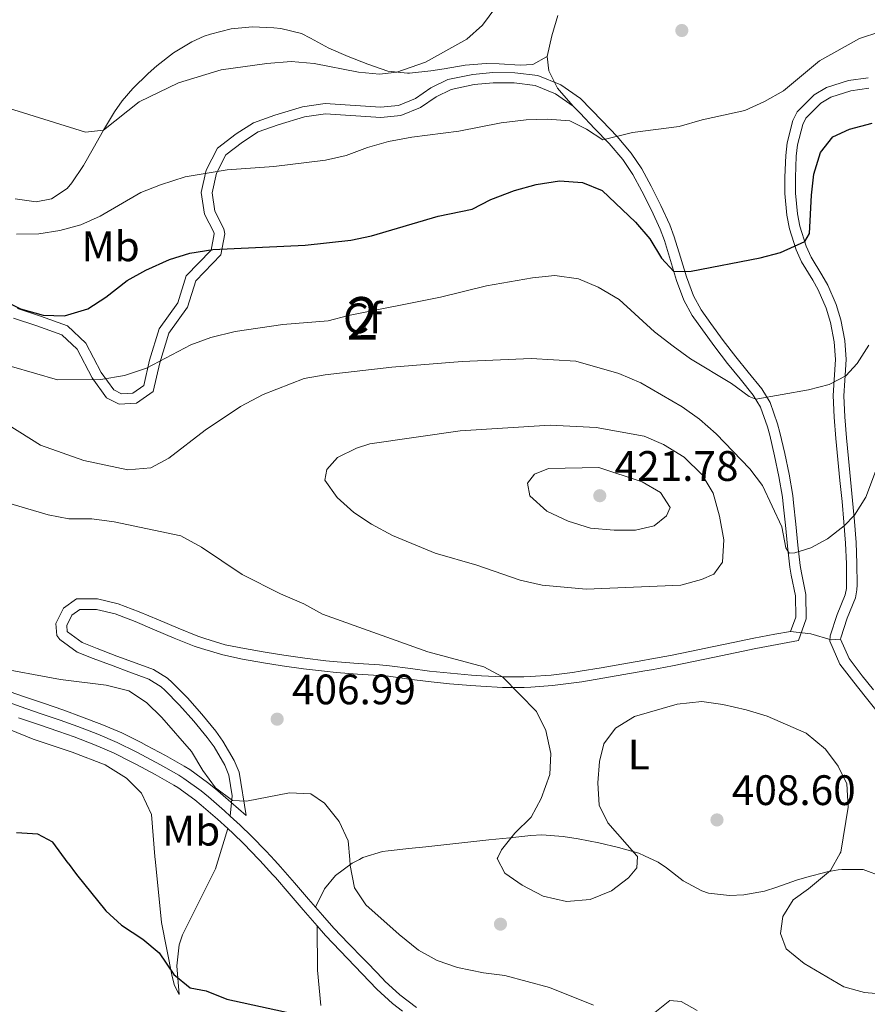
# Model space of a CAD drawing. Units: metres. Extents: x 587359 to 594274, y 4696594 to 4701309.
# Drawn here: x 589596 to 589795, y 4698902 to 4699134 of the extents above; entities that cross this region are included whole.
import ezdxf
from ezdxf.enums import TextEntityAlignment as Align

# ---------------------------------------------------------------- set-up
doc = ezdxf.new("R2010")
doc.units = ezdxf.units.M
doc.header["$MEASUREMENT"] = 0
doc.linetypes.add('DGN Style 3', pattern=[121.2841, 86.6315, -34.6526])
for name, color, linetype, lineweight in [('Nivel 17', 7, 'Continuous', 0), ('Nivel 21', 7, 'Continuous', 0), ('Nivel 35', 7, 'Continuous', 0), ('Nivel 36', 7, 'Continuous', 0), ('Nivel 37', 7, 'Continuous', 0), ('Nivel 4', 7, 'Continuous', 0), ('Nivel 41', 7, 'Continuous', 0), ('Nivel 48', 7, 'Continuous', 0), ('Nivel 5', 7, 'Continuous', 0), ('Nivel 57', 7, 'Continuous', 0), ('Nivel 7', 7, 'Continuous', 0)]:
    doc.layers.add(name, color=color, linetype=linetype, lineweight=lineweight)
doc.styles.add('Style-Arial', font='txt')
doc.styles.add('Style-Arial Narrow', font='txt')

# ---------------------------------------------------------------- blocks, each defined once
blk = doc.blocks.new('5PATER')
at = {"layer": 'Nivel 7', "linetype": 'Continuous', "lineweight": 0}
h = blk.add_hatch(color=51, dxfattribs=at)
edge = h.paths.add_edge_path()
edge.add_ellipse((0.03878036141395569, 0.02972790598869324), major_axis=(-10.95721237942168, -11.10700355961716), ratio=0.9994222409660317, start_angle=0, end_angle=360)
blk = doc.blocks.new('5PERFI')
at = {"layer": 'Nivel 17', "linetype": 'Continuous', "lineweight": 0}
h = blk.add_hatch(color=7, dxfattribs=at)
edge = h.paths.add_edge_path()
edge.add_arc((-0.02180084586143494, 0.05374491214752197), 15.59985471054667, 315.0000000018422, 675.0000000018422)

msp = doc.modelspace()

# ---------------------------------------------------------------- linework, layer by layer
at = {"layer": 'Nivel 21', "color": 7, "linetype": 'Continuous', "lineweight": 0}
for points in [[(589591.2899999991, 4698973.689999999, 404.47), (589596, 4698972.01, 404.37), (589600.7300000004, 4698970.380000001, 404.27), (589605.4499999993, 4698968.76, 404.17), (589609.620000001, 4698967.26, 404.07), (589614.2800000012, 4698965.470000001, 403.95), (589618.8900000006, 4698963.52, 403.82), (589623.370000001, 4698961.300000001, 403.84), (589624.6400000006, 4698960.65, 403.87), (589629.0500000007, 4698958.300000001, 404.05), (589633.3900000006, 4698955.83, 404.29), (589634.5700000003, 4698955.1, 404.36), (589638.620000001, 4698952.189999999, 404.84), (589640.3599999994, 4698950.74, 404.88), (589644.1400000006, 4698947.470000001, 404.56), (589645.4899999984, 4698946.23, 404.44), (589647.8200000003, 4698944.109999999, 404.24), (589650.4899999984, 4698941.52, 404), (589653.9699999988, 4698937.939999999, 403.64), (589655.9499999993, 4698935.779999999, 403.48)], [(589655.9499999993, 4698935.779999999, 403.48), (589657.3399999999, 4698934.26, 403.37), (589660.620000001, 4698930.49, 403.21), (589663.8999999985, 4698926.720000001, 403.06), (589665.5500000007, 4698924.83, 402.98), (589667.1799999997, 4698922.949999999, 402.91), (589669.870000001, 4698919.869999999, 402.78), (589673.3399999999, 4698916.27, 402.62), (589676.8099999987, 4698912.67, 402.45), (589677.9100000001, 4698911.529999999, 402.4), (589681.370000001, 4698907.92, 402.24), (589681.8399999999, 4698907.42, 402.21), (589685.370000001, 4698904.199999999, 402.06), (589689.3500000015, 4698901.17, 401.91)]]:
    msp.add_polyline3d(points, dxfattribs=at)
at = {"layer": 'Nivel 21', "color": 7, "linetype": 'DGN Style 3', "lineweight": 0}
for points in [[(589595.6400000006, 4698969.359999999, 404.38), (589600.370000001, 4698967.75, 404.27), (589605.0899999999, 4698966.130000001, 404.16), (589608.7100000009, 4698964.83, 404.07), (589613.379999999, 4698963.029999999, 403.94), (589617.9800000004, 4698961.08, 403.82), (589622.4600000009, 4698958.85, 403.84), (589623.4299999997, 4698958.35, 403.87), (589627.8399999999, 4698956, 404.05), (589632.1799999997, 4698953.52, 404.3), (589633.129999999, 4698952.939999999, 404.36), (589637.1600000001, 4698950.02, 404.84), (589638.6700000018, 4698948.76, 404.88), (589642.4499999993, 4698945.5, 404.58), (589644.879999999, 4698943.290000001, 404.35), (589646.1400000006, 4698942.140000001, 404.23), (589648.6400000006, 4698939.689999999, 404), (589652.1099999994, 4698936.109999999, 403.65), (589652.4499999993, 4698935.74, 403.62)], [(589686.0199999996, 4698900.35, 401.97), (589683.6799999997, 4698902.17, 402.06), (589680, 4698905.529999999, 402.21), (589676.5399999991, 4698909.140000001, 402.38), (589673.0799999982, 4698912.76, 402.54), (589669.629999999, 4698916.369999999, 402.7), (589667.9100000001, 4698918.16, 402.78), (589665.9400000013, 4698920.439999999, 402.88), (589662.6499999985, 4698924.199999999, 403.03), (589659.370000001, 4698927.98, 403.18), (589656.1000000015, 4698931.75, 403.33), (589655.4899999984, 4698932.43, 403.36), (589652.4499999993, 4698935.74, 403.62)]]:
    msp.add_polyline3d(points, dxfattribs=at)
at = {"layer": 'Nivel 35', "color": 92, "linetype": 'DGN Style 3', "lineweight": 0}
for points in [[(589595.379999999, 4699065.630000001, 400.67), (589600.8399999999, 4699063.85, 401.5), (589607.1600000001, 4699061.51, 401.97), (589611.4499999993, 4699057.5, 402.88), (589615.0799999982, 4699050.58, 404.89), (589618.0500000007, 4699046.52, 405.79), (589619.9100000001, 4699045.57, 405.99), (589622.5799999982, 4699045.710000001, 406.23), (589625.129999999, 4699047.51, 406.04), (589626.4800000004, 4699053.49, 405.66), (589628.7600000016, 4699060.869999999, 404.25), (589633.129999999, 4699066.99, 402.88), (589635.120000001, 4699073.32, 401.63), (589640.9800000004, 4699079.359999999, 399.97), (589641.6700000018, 4699083.199999999, 399.6), (589641.6000000015, 4699083.550000001, 399.61), (589639.4200000018, 4699087.800000001, 398.07), (589638.6700000018, 4699092.869999999, 396.84), (589639.8299999982, 4699098.189999999, 395.27), (589642.4600000009, 4699103.300000001, 393.99), (589646.8599999994, 4699106.68, 393.21), (589650.9200000018, 4699109.310000001, 392.68), (589655.9699999988, 4699111.130000001, 392.33), (589662.4600000009, 4699113.029999999, 392.28), (589667.8399999999, 4699113.84, 392.54), (589680.8599999994, 4699112.960000001, 392.65), (589685.0599999987, 4699113.390000001, 392.64), (589689.120000001, 4699115.040000001, 392.41), (589692.7199999988, 4699117.51, 392.26), (589696.6600000001, 4699119.449999999, 391.89), (589702.5500000007, 4699120.67, 391.76), (589707.3099999987, 4699121.1, 391.81), (589712.4899999984, 4699121.08, 391.86), (589717.9200000018, 4699120.42, 392.14), (589723.2600000016, 4699118.220000001, 392.46), (589727.8999999985, 4699115.02, 393.47), (589733.0399999991, 4699109.75, 394.61), (589736.5300000012, 4699106.109999999, 395.35), (589739.879999999, 4699102.16, 396.03), (589742.3299999982, 4699098.439999999, 396.52), (589744.5399999991, 4699094.390000001, 397.04), (589746.8299999982, 4699089.880000001, 397.64), (589748.9200000018, 4699085.279999999, 398.38), (589749.9800000004, 4699082.5, 398.86), (589751.5, 4699077.720000001, 399.71), (589752.8999999985, 4699073.040000001, 400.54), (589754.5100000016, 4699068.640000001, 401.31), (589756.3399999999, 4699065.32, 401.84), (589758.620000001, 4699062.09, 402.29), (589761.5300000012, 4699058.130000001, 402.79), (589764.4899999984, 4699054.24, 403.42), (589767.3999999985, 4699050.68, 404.17), (589770.629999999, 4699046.720000001, 405.02), (589772.5500000007, 4699043.51, 405.62), (589774.3200000003, 4699038.52, 406.47), (589774.8500000015, 4699036.43, 406.8), (589776.0100000016, 4699031.550000001, 407.52), (589777.0300000012, 4699026.630000001, 408.18), (589777.870000001, 4699021.65, 408.81), (589778.1000000015, 4699019.93, 409.02), (589778.6400000006, 4699014.93, 409.61), (589779.1000000015, 4699009.98, 410.15), (589779.6600000001, 4699005.140000001, 410.63), (589779.9499999993, 4699003.41, 410.78), (589780.9600000009, 4698998.33, 411.21), (589781.0500000007, 4698992.66, 411.63), (589779.2199999988, 4698987.5, 411.49)], [(589798.1000000015, 4698970.470000001, 412.69), (589794.9499999993, 4698974.35, 412.43), (589792.2399999984, 4698977.720000001, 412.33), (589788.9800000004, 4698981.99, 412.23), (589786.620000001, 4698987.380000001, 412.1), (589786.6999999993, 4698988.619999999, 412), (589788.379999999, 4698993.66, 412.04), (589790.2199999988, 4698998.27, 412.1), (589790.5199999996, 4698999.76, 412.03), (589790.5399999991, 4699000.66, 411.95), (589790.5100000016, 4699005.560000001, 411.54), (589790.2899999991, 4699010.460000001, 411.06), (589789.9400000013, 4699015.369999999, 410.47), (589789.5, 4699020.26, 409.77), (589789.0100000016, 4699025.17, 409.03), (589788.5100000016, 4699030.09, 408.26), (589788.0300000012, 4699035.040000001, 407.47), (589787.629999999, 4699040.040000001, 406.66), (589787.4400000013, 4699045.119999999, 405.82), (589787.629999999, 4699048.859999999, 405.28), (589787.9400000013, 4699053.66, 404.61), (589787.6499999985, 4699057.76, 404.05), (589786.7600000016, 4699062.35, 403.42), (589785.7300000004, 4699065.720000001, 402.98), (589783.9100000001, 4699070.02, 402.3), (589782.6000000015, 4699072.290000001, 401.81), (589779.9699999988, 4699076.6, 400.93), (589778.7100000009, 4699079.439999999, 400.41), (589777.120000001, 4699084.390000001, 399.52), (589776.5, 4699087.540000001, 399.02), (589776.0100000016, 4699092.689999999, 398.31), (589776.0100000016, 4699096.529999999, 397.82), (589776.2399999984, 4699101.619999999, 397.23), (589776.5500000007, 4699104.560000001, 396.94), (589777.8900000006, 4699109.810000001, 396.47), (589778.8999999985, 4699111.869999999, 396.25), (589782.9600000009, 4699115.92, 395.83), (589785.8500000015, 4699117.6, 395.79), (589791.0199999996, 4699119.290000001, 395.97), (589795.620000001, 4699119.91, 395.98)], [(589779.2199999988, 4698987.5, 411.49), (589769.2300000004, 4698985.630000001, 410.76), (589764.3500000015, 4698984.640000001, 410.79), (589759.4600000009, 4698983.609999999, 410.85), (589754.5500000007, 4698982.58, 410.89), (589749.6099999994, 4698981.58, 410.9), (589744.6700000018, 4698980.65, 410.86), (589743.0500000007, 4698980.369999999, 410.82), (589738.129999999, 4698979.5, 410.7), (589733.1900000013, 4698978.640000001, 410.54), (589728.2399999984, 4698977.82, 410.32), (589726.370000001, 4698977.529999999, 410.22), (589721.3200000003, 4698976.91, 409.87), (589716.2399999984, 4698976.540000001, 409.55), (589714.6499999985, 4698976.48, 409.49), (589709.5300000012, 4698976.49, 409.36), (589704.4499999993, 4698976.75, 409.18), (589702.1000000015, 4698976.93, 409.04), (589697.0899999999, 4698977.359999999, 408.74), (589692.0700000003, 4698977.869999999, 408.41), (589687.620000001, 4698978.460000001, 408.1), (589682.7300000004, 4698979.1, 407.77), (589680.4200000018, 4698979.310000001, 407.64), (589675.4400000013, 4698979.619999999, 407.48), (589670.3999999985, 4698980, 407.37), (589667.6999999993, 4698980.290000001, 407.31), (589662.6999999993, 4698980.890000001, 407.24), (589657.6900000013, 4698981.59, 407.24), (589653.3099999987, 4698982.300000001, 407.35), (589648.3399999999, 4698983.17, 407.48), (589643.6999999993, 4698984.119999999, 407.54), (589638.75, 4698985.609999999, 407.52), (589636.9800000004, 4698986.23, 407.5), (589632.2600000016, 4698988.08, 407.44), (589627.6400000006, 4698990.050000001, 407.35), (589623.0799999982, 4698991.98, 407.24), (589618.3999999985, 4698993.77, 407.08), (589613.9699999988, 4698994.810000001, 406.92), (589610.0599999987, 4698994.810000001, 406.79), (589608.1799999997, 4698993.449999999, 406.89), (589606.9800000004, 4698991.029999999, 406.64), (589607.0799999982, 4698989.630000001, 406.6), (589607.1600000001, 4698989.529999999, 406.58), (589610.629999999, 4698987.02, 406.27), (589614.129999999, 4698985.630000001, 406.16), (589618.7600000016, 4698983.869999999, 406.27), (589622.4800000004, 4698982.52, 406.43), (589627.4200000018, 4698980.699999999, 406.63), (589630.6999999993, 4698978.66, 406.71), (589631.8000000007, 4698977.67, 406.73), (589635.3900000006, 4698974.01, 406.77), (589638.7899999991, 4698970.199999999, 406.69), (589642.0599999987, 4698966.23, 406.43), (589643.7600000016, 4698963.82, 406.22), (589646.4299999997, 4698959.300000001, 405.8), (589647.6000000015, 4698956.57, 405.56), (589649.2399999984, 4698946.359999999, 404.17), (589641.9699999988, 4698952.640000001, 404.76), (589640.1499999985, 4698954.16, 404.73), (589635.9600000009, 4698957.18, 404.24), (589634.6600000001, 4698957.98, 404.18), (589630.2600000016, 4698960.49, 403.94), (589625.8000000007, 4698962.859999999, 403.76), (589624.5, 4698963.529999999, 403.73), (589619.9299999997, 4698965.790000001, 403.71), (589615.2199999988, 4698967.790000001, 403.84), (589610.4899999984, 4698969.6, 403.97), (589606.2800000012, 4698971.109999999, 404.06), (589601.5399999991, 4698972.75, 404.17), (589596.8200000003, 4698974.369999999, 404.27), (589592.1400000006, 4698976.040000001, 404.37)]]:
    msp.add_polyline3d(points, dxfattribs=at)
at = {"layer": 'Nivel 36', "color": 92, "linetype": 'Continuous', "lineweight": 0, "extrusion": (-0.04132631670367461, -0.1356350907197526, 0.9898965894037377), "elevation": -661309.1857937773, "flags": 128}
msp.add_lwpolyline([(-805504.7688358948, 4619686.848980282), (-805504.7688358948, 4619694.959498145)], dxfattribs=at)
at = {"layer": 'Nivel 36', "color": 92, "linetype": 'Continuous', "lineweight": 0}
for points in [[(589777.370000001, 4698989.619999999, 411.04), (589778.5799999982, 4698993.050000001, 411.16), (589778.5, 4698998.040000001, 410.81), (589777.5199999996, 4699002.93, 410.4), (589777.2199999988, 4699004.75, 410.24), (589776.6499999985, 4699009.689999999, 409.75), (589776.1900000013, 4699014.640000001, 409.21), (589775.6600000001, 4699019.58, 408.63), (589775.4400000013, 4699021.23, 408.43), (589774.6099999994, 4699026.119999999, 407.81), (589773.6000000015, 4699030.970000001, 407.16), (589772.4600000009, 4699035.790000001, 406.45), (589771.9600000009, 4699037.75, 406.13), (589770.3099999987, 4699042.4, 405.34), (589768.6000000015, 4699045.26, 404.8), (589765.4800000004, 4699049.08, 403.99), (589762.5500000007, 4699052.68, 403.24), (589759.5500000007, 4699056.619999999, 402.59), (589756.6099999994, 4699060.619999999, 402.08), (589754.2399999984, 4699063.98, 401.61), (589752.2600000016, 4699067.57, 401.02), (589750.5599999987, 4699072.210000001, 400.22), (589749.1400000006, 4699076.93, 399.38), (589747.6600000001, 4699081.630000001, 398.54), (589746.6400000006, 4699084.27, 398.08), (589744.6000000015, 4699088.779999999, 397.36), (589742.3599999994, 4699093.199999999, 396.77), (589740.2100000009, 4699097.140000001, 396.28), (589737.8999999985, 4699100.640000001, 395.83), (589734.6900000013, 4699104.42, 395.19), (589731.2600000016, 4699108, 394.46), (589727.8099999987, 4699111.540000001, 393.7), (589726.2199999988, 4699113.210000001, 393.34), (589722.9800000004, 4699116.91, 392.41), (589722.5199999996, 4699117.48, 392.29), (589720.4499999993, 4699121.529999999, 391.93), (589720.0599999987, 4699124.9, 391.4), (589721.2100000009, 4699129.73, 390.85), (589722.620000001, 4699134.529999999, 390.7)], [(589720.0599999987, 4699124.9, 391.4), (589716.6799999997, 4699123.02, 391.36), (589713.7399999984, 4699122.85, 391.28), (589708.7600000016, 4699123.199999999, 390.94), (589705.7100000009, 4699123.290000001, 390.72), (589700.7399999984, 4699122.85, 390.52), (589695.8099999987, 4699122.02, 390.52), (589692.6600000001, 4699121.5, 390.52), (589687.6799999997, 4699120.970000001, 390.49), (589687.1999999993, 4699120.939999999, 390.48), (589682.5899999999, 4699121.42, 390.28), (589677.879999999, 4699123.07, 390.03), (589673.2199999988, 4699124.93, 389.76), (589668.6900000013, 4699126.84, 389.43), (589664.3399999999, 4699129.25, 389.05), (589662.2199999988, 4699130.300000001, 388.87), (589657.3599999994, 4699131.470000001, 388.49), (589655.7100000009, 4699131.66, 388.39), (589650.7100000009, 4699131.880000001, 388.3), (589645.6600000001, 4699131.390000001, 388.31), (589640.8000000007, 4699130.189999999, 388.31), (589639.3399999999, 4699129.68, 388.31), (589636.3999999985, 4699128.34, 388.31), (589632.129999999, 4699125.74, 388.37), (589628.1799999997, 4699122.67, 388.49), (589626.129999999, 4699120.869999999, 388.58), (589622.5500000007, 4699117.380000001, 388.86), (589620.0500000007, 4699114.5, 389.21), (589618.1999999993, 4699111.859999999, 389.59), (589615.6799999997, 4699107.59, 390.24), (589613.2399999984, 4699103.279999999, 390.91), (589610.9100000001, 4699099.290000001, 391.52), (589608.1600000001, 4699095.16, 392), (589607.120000001, 4699093.84, 392.17), (589603.370000001, 4699091.380000001, 393.05), (589599.7699999996, 4699090.74, 393.1), (589594.8500000015, 4699091.41, 393.07)], [(589594.4600000009, 4699063.380000001, 401.27), (589599.9800000004, 4699061.58, 402.11), (589605.8000000007, 4699059.42, 402.51), (589609.4100000001, 4699056.029999999, 403.21), (589612.9400000013, 4699049.310000001, 405.16), (589616.370000001, 4699044.630000001, 406.25), (589619.3299999982, 4699043.15, 406.65), (589623.3900000006, 4699043.33, 406.94), (589627.3399999999, 4699046.08, 406.53), (589628.8900000006, 4699052.880000001, 405.93), (589631.0399999991, 4699059.82, 404.64), (589635.3999999985, 4699065.939999999, 403.27), (589637.3399999999, 4699072.109999999, 402.07), (589643.3000000007, 4699078.25, 400.38), (589644.2100000009, 4699083.220000001, 399.7), (589644, 4699084.33, 399.49), (589641.8399999999, 4699088.540000001, 397.96), (589641.1999999993, 4699092.82, 396.96), (589642.2100000009, 4699097.42, 395.59), (589644.4400000013, 4699101.76, 394.51), (589648.3299999982, 4699104.74, 393.82), (589652.0500000007, 4699107.16, 393.33), (589656.7399999984, 4699108.84, 393.01), (589662.9699999988, 4699110.67, 392.97), (589667.9200000018, 4699111.42, 393.23), (589680.8999999985, 4699110.540000001, 393.33), (589685.6700000018, 4699111.040000001, 393.33), (589690.3000000007, 4699112.91, 393.06), (589693.9699999988, 4699115.439999999, 392.89), (589697.4800000004, 4699117.16, 392.57), (589702.9100000001, 4699118.290000001, 392.45), (589707.3999999985, 4699118.689999999, 392.49), (589712.3200000003, 4699118.67, 392.53), (589717.2699999996, 4699118.07, 392.78), (589722.0599999987, 4699116.08, 393.01), (589726.2199999988, 4699113.210000001, 393.34)], [(589795.7800000012, 4699117.42, 396.22), (589791.5700000003, 4699116.85, 396.18), (589786.870000001, 4699115.310000001, 395.97), (589784.5, 4699113.92, 395.94), (589780.9600000009, 4699110.4, 396.28), (589780.25, 4699108.939999999, 396.43), (589779.0100000016, 4699104.109999999, 396.85), (589778.7300000004, 4699101.42, 397.11), (589778.5, 4699096.460000001, 397.68), (589778.5100000016, 4699092.790000001, 398.16), (589778.9800000004, 4699087.869999999, 398.85), (589779.5399999991, 4699084.98, 399.32), (589781.0500000007, 4699080.290000001, 400.19), (589782.1999999993, 4699077.73, 400.69), (589784.7600000016, 4699073.52, 401.56), (589786.1600000001, 4699071.1, 402.06), (589788.0799999982, 4699066.540000001, 402.76), (589789.1799999997, 4699062.93, 403.23), (589790.129999999, 4699058.07, 403.88), (589790.4400000013, 4699053.640000001, 404.48), (589790.120000001, 4699048.699999999, 405.16), (589789.9400000013, 4699045.08, 405.68), (589790.120000001, 4699040.16, 406.51), (589790.5199999996, 4699035.23, 407.31), (589790.9899999984, 4699030.310000001, 408.1), (589791.4899999984, 4699025.4, 408.87), (589791.9800000004, 4699020.48, 409.6), (589792.4200000018, 4699015.550000001, 410.31), (589792.7800000012, 4699010.59, 410.91), (589793.0100000016, 4699005.609999999, 411.39), (589793.0300000012, 4699000.630000001, 411.82), (589793.0100000016, 4698999.470000001, 411.92), (589792.620000001, 4698997.550000001, 412.04), (589790.7199999988, 4698992.800000001, 411.99), (589789.1700000018, 4698988.130000001, 411.92), (589789.1499999985, 4698987.810000001, 411.92), (589791.1400000006, 4698983.26, 411.98), (589794.1999999993, 4698979.25, 412.06), (589796.8900000006, 4698975.91, 412.16)], [(589645.4899999984, 4698946.23, 404.44), (589645.9600000009, 4698951.01, 404.97), (589645.1799999997, 4698955.880000001, 405.44), (589644.1900000013, 4698958.18, 405.65), (589641.6600000001, 4698962.48, 406.05), (589640.0700000003, 4698964.720000001, 406.25), (589636.8999999985, 4698968.58, 406.51), (589633.5700000003, 4698972.300000001, 406.58), (589630.0799999982, 4698975.869999999, 406.53), (589629.1999999993, 4698976.66, 406.51), (589626.3299999982, 4698978.449999999, 406.42), (589621.6400000006, 4698980.17, 406.21), (589617.8900000006, 4698981.540000001, 406.05), (589613.2199999988, 4698983.310000001, 405.95), (589609.4100000001, 4698984.82, 406.05), (589605.3900000006, 4698987.73, 406.38), (589604.6400000006, 4698988.720000001, 406.46), (589604.4400000013, 4698991.529999999, 406.62), (589606.2100000009, 4698995.119999999, 406.98), (589609.2600000016, 4698997.300000001, 406.98), (589614.25, 4698997.300000001, 407.13), (589619.120000001, 4698996.16, 407.3), (589624.0100000016, 4698994.300000001, 407.45), (589628.620000001, 4698992.35, 407.57), (589633.1999999993, 4698990.390000001, 407.65), (589637.8500000015, 4698988.57, 407.72), (589639.5199999996, 4698987.98, 407.74), (589644.3099999987, 4698986.540000001, 407.76), (589648.8099999987, 4698985.619999999, 407.7), (589653.7300000004, 4698984.75, 407.57), (589658.0599999987, 4698984.050000001, 407.46), (589663.0199999996, 4698983.359999999, 407.46), (589667.9800000004, 4698982.76, 407.53), (589670.620000001, 4698982.48, 407.58), (589675.6000000015, 4698982.1, 407.69), (589680.5899999999, 4698981.790000001, 407.86), (589682.9899999984, 4698981.58, 407.98), (589687.9299999997, 4698980.93, 408.32), (589692.3500000015, 4698980.35, 408.63), (589697.3099999987, 4698979.84, 408.95), (589702.2800000012, 4698979.41, 409.26), (589704.6000000015, 4698979.24, 409.39), (589709.6000000015, 4698978.98, 409.57), (589714.6000000015, 4698978.970000001, 409.69), (589716.0899999999, 4698979.029999999, 409.76), (589721.0599999987, 4698979.390000001, 410.07), (589726.0199999996, 4698980, 410.42), (589727.8399999999, 4698980.279999999, 410.52), (589732.7699999996, 4698981.1, 410.73), (589737.6900000013, 4698981.949999999, 410.9), (589742.6099999994, 4698982.82, 411.02), (589744.2199999988, 4698983.1, 411.05), (589749.1400000006, 4698984.02, 411.1), (589754.0399999991, 4698985.02, 411.09), (589758.9499999993, 4698986.050000001, 411.04), (589763.8500000015, 4698987.08, 410.99), (589768.75, 4698988.08, 410.96), (589773.6600000001, 4698989, 410.98), (589777.370000001, 4698989.619999999, 411.04), (589782.1499999985, 4698989.060000001, 411.24), (589786.9200000018, 4698987.710000001, 411.57), (589789.1499999985, 4698987.810000001, 411.92)], [(589553.8500000015, 4698982.859999999, 404.64), (589555.6799999997, 4698983.35, 404.85), (589558.8099999987, 4698982.84, 404.8), (589564.6000000015, 4698980.32, 404.7), (589586.1700000018, 4698969.59, 403.88), (589599.0599999987, 4698964.33, 403.5), (589608.3000000007, 4698961.279999999, 403.24), (589616.0500000007, 4698958.25, 402.78), (589621.0300000012, 4698955.119999999, 402.63), (589624.6099999994, 4698951.65, 402.54), (589626.9200000018, 4698946.619999999, 402.49), (589627.7300000004, 4698936.73, 402.13), (589627.8599999994, 4698935.42, 402.02)], [(589742.9800000004, 4698936.890000001, 409.64), (589741.6900000013, 4698937.49, 409.84), (589736.8900000006, 4698938.82, 410.42), (589732.25, 4698939.9, 410.83), (589727.3500000015, 4698940.890000001, 411.04), (589723.8399999999, 4698941.460000001, 411.07), (589718.8500000015, 4698941.779999999, 410.99), (589716.2600000016, 4698941.65, 410.83), (589711.2800000012, 4698941.130000001, 410.51), (589706.3200000003, 4698940.609999999, 410.19), (589701.370000001, 4698940.09, 409.84), (589696.4299999997, 4698939.560000001, 409.39), (589691.4899999984, 4698939.02, 408.81), (589687.5500000007, 4698938.6, 408.22), (589682.6799999997, 4698938.040000001, 407.2), (589681.3399999999, 4698937.880000001, 406.89), (589676.7100000009, 4698936.460000001, 405.78), (589675.8999999985, 4698936.040000001, 405.58)], [(589742.9800000004, 4698936.890000001, 409.64), (589746.1799999997, 4698935.41, 409.14), (589748.1499999985, 4698934.02, 408.76), (589752.0700000003, 4698931.01, 407.96), (589756.4699999988, 4698928.66, 407.65), (589758.0799999982, 4698928.109999999, 407.68), (589763.0100000016, 4698927.540000001, 407.94), (589766.3500000015, 4698927.699999999, 408.16), (589771.2600000016, 4698928.59, 408.54), (589774.1099999994, 4698929.540000001, 408.8), (589778.8000000007, 4698931.18, 409.3), (589781.1999999993, 4698931.880000001, 409.65), (589786, 4698933.119999999, 410.35), (589788.5799999982, 4698933.57, 410.52), (589789.4299999997, 4698933.67, 410.56), (589794.4499999993, 4698933.630000001, 410.8), (589799.1099999994, 4698931.93, 411.48)], [(589627.8599999994, 4698935.42, 402.02), (589629.2699999996, 4698921.210000001, 400.82), (589631.7899999991, 4698908.48, 399.91), (589632.3399999999, 4698906.369999999, 399.82), (589633.4899999984, 4698904.279999999, 399.66), (589632.8999999985, 4698911.02, 400.47), (589633.4499999993, 4698915.949999999, 401.23), (589634.2300000004, 4698918.290000001, 401.58), (589642, 4698933.82, 402.93), (589642.5399999991, 4698935.609999999, 403.2)], [(589675.8999999985, 4698936.040000001, 405.58), (589674.1700000018, 4698935.140000001, 405.16), (589670.2300000004, 4698932.210000001, 404.27), (589667.6799999997, 4698929.09, 403.71), (589665.5500000007, 4698924.83, 402.98)], [(589665.9400000013, 4698920.439999999, 402.88), (589665.9800000004, 4698909.960000001, 401.38), (589666.8399999999, 4698901.67, 400.28)]]:
    msp.add_polyline3d(points, dxfattribs=at)
at = {"layer": 'Nivel 4', "color": 30, "linetype": 'Continuous', "lineweight": 30, "elevation": 400, "flags": 128}
for points in [[(589591.0599999987, 4699068.01), (589596.129999999, 4699065.560000001), (589601.4800000004, 4699064.029999999), (589606.4800000004, 4699063.869999999), (589611.9600000009, 4699065.58), (589616.1600000001, 4699068.300000001), (589621.25, 4699072.24), (589625.629999999, 4699074.66), (589631.1799999997, 4699077.16), (589635.9600000009, 4699078.609999999), (589641.3599999994, 4699079.529999999), (589663.1400000006, 4699080.51), (589673.8399999999, 4699081.720000001), (589678.7300000004, 4699082.75), (589694.4600000009, 4699087.310000001), (589702.3999999985, 4699088.949999999), (589706.8299999982, 4699091.26), (589712.3900000006, 4699093.34), (589717.5199999996, 4699094.82), (589722.9600000009, 4699095.67), (589728.4200000018, 4699095.27), (589733.0500000007, 4699093.369999999), (589740.879999999, 4699085.91), (589744.2399999984, 4699082), (589746.9800000004, 4699077.48), (589749.9299999997, 4699074.300000001), (589753.9600000009, 4699074.439999999), (589770.2199999988, 4699077.57), (589775.0100000016, 4699078.77), (589780.7100000009, 4699081.35), (589781.8000000007, 4699083.25), (589782.2800000012, 4699092.25), (589782.879999999, 4699097.210000001), (589784.4100000001, 4699102.34), (589787.3500000015, 4699106.01), (589791.2100000009, 4699107.84), (589796.5500000007, 4699109.24)], [(589607.3200000003, 4698935.16), (589603.7199999988, 4698940.060000001), (589600.2100000009, 4698941.960000001), (589595.1999999993, 4698942.26)], [(589607.3200000003, 4698935.16), (589609.3000000007, 4698932.470000001), (589616.1600000001, 4698923.939999999), (589619.870000001, 4698920.59), (589624.9200000018, 4698917.279999999), (589628.7199999988, 4698914.02), (589632.1799999997, 4698908.98), (589636.0799999982, 4698905.859999999), (589639.8399999999, 4698905.130000001), (589644.6400000006, 4698903.17), (589662.3299999982, 4698899.33), (589666.3000000007, 4698897.189999999), (589672.8000000007, 4698892.18), (589676.9400000013, 4698889.359999999), (589680.7300000004, 4698887.310000001), (589695.2300000004, 4698880.859999999), (589700.6700000018, 4698879.290000001), (589705.3299999982, 4698877.48), (589710.1000000015, 4698874.99), (589714.8000000007, 4698871.880000001), (589719.3399999999, 4698869.65), (589723.7199999988, 4698866.84), (589727.1000000015, 4698864.09)]]:
    msp.add_lwpolyline(points, dxfattribs=at)
at = {"layer": 'Nivel 5', "color": 30, "linetype": 'Continuous', "lineweight": 0, "flags": 128}
for points, elevation in [([(589708.0100000016, 4699136.49), (589704.8900000006, 4699132.279999999), (589701.1799999997, 4699128.939999999), (589691.4200000018, 4699123.59), (589684.6799999997, 4699121.199999999), (589680.6499999985, 4699120.76), (589675.6499999985, 4699121.220000001), (589665.2100000009, 4699123.220000001), (589659.8299999982, 4699123.699999999), (589654.129999999, 4699123.279999999), (589643.379999999, 4699121.74), (589633.3000000007, 4699118.699999999), (589624, 4699114.210000001), (589615.6799999997, 4699107.59), (589611.4299999997, 4699107.09), (589592, 4699113.15)], 390), ([(589798.370000001, 4699130.689999999), (589793.620000001, 4699129.15), (589784.1799999997, 4699123.859999999), (589775.7199999988, 4699116.82), (589771.2300000004, 4699114.32), (589766.6099999994, 4699112.18), (589756.5599999987, 4699110.02), (589751.1600000001, 4699108.41), (589740.1999999993, 4699107.060000001), (589733.2100000009, 4699105.27), (589729.3099999987, 4699107.84), (589725.3999999985, 4699109.800000001), (589720.1400000006, 4699110.17), (589715.1099999994, 4699110.02), (589709.2300000004, 4699109.33), (589699.2800000012, 4699107.300000001), (589688.2600000016, 4699105.960000001), (589682.7600000016, 4699104.890000001), (589677.8200000003, 4699103.5), (589672.8000000007, 4699101.6), (589667.9299999997, 4699100.51), (589655.7100000009, 4699098.99), (589644.7399999984, 4699098.26), (589634.870000001, 4699096.58), (589629.0399999991, 4699094.75), (589624.3999999985, 4699092.890000001), (589614.8399999999, 4699087.380000001), (589610.2800000012, 4699085.33), (589605.3999999985, 4699083.939999999), (589600.4600000009, 4699083.16), (589595.1900000013, 4699083.130000001)], 395), ([(589795.7600000016, 4699057.01), (589793.0500000007, 4699052.699999999), (589790.3999999985, 4699049.76), (589786.4299999997, 4699047.779999999), (589781.6099999994, 4699046.51), (589769.2199999988, 4699044.300000001), (589767.6099999994, 4699044.91), (589763.5, 4699047.949999999), (589753.8399999999, 4699053.82), (589749.7699999996, 4699056.73), (589745.370000001, 4699060.109999999), (589737.0599999987, 4699067.74), (589732.0899999999, 4699070.66), (589727.4800000004, 4699072.57), (589721.879999999, 4699073.369999999), (589716.5899999999, 4699072.810000001), (589705.8000000007, 4699070.92), (589694.9899999984, 4699068.290000001), (589673.3399999999, 4699064), (589668.5, 4699062.73), (589657.8200000003, 4699061.85), (589646.6099999994, 4699060.24), (589640.9400000013, 4699058.800000001), (589636.2399999984, 4699057.1), (589625.7399999984, 4699051.58), (589620.620000001, 4699049.84), (589615.0300000012, 4699048.92), (589604.7899999991, 4699048.810000001), (589593.9899999984, 4699052.01)], 405), ([(589582.7699999996, 4699044.800000001), (589600.8500000015, 4699033.51), (589611, 4699029.880000001), (589621.379999999, 4699027.66), (589626.7600000016, 4699028.18), (589631.0100000016, 4699030.42), (589639.5399999991, 4699037.040000001), (589647.8900000006, 4699042.58), (589653.2600000016, 4699045.390000001), (589662.879999999, 4699049.119999999), (589667.8000000007, 4699050.01), (589683.5500000007, 4699051.790000001), (589700.0500000007, 4699053.15), (589716.3200000003, 4699053.880000001), (589726.7899999991, 4699053.220000001), (589736.9800000004, 4699050.310000001), (589742.120000001, 4699048.1), (589751.8399999999, 4699042.5), (589755.9100000001, 4699039.59), (589759.8900000006, 4699036.130000001), (589767.75, 4699027.939999999), (589770.8000000007, 4699023.970000001), (589775.3299999982, 4699014.26), (589776.2600000016, 4699009.34), (589777.0599999987, 4699008.09), (589778.3399999999, 4699008.109999999), (589782.120000001, 4699009.32), (589786.0500000007, 4699011.43), (589790.0100000016, 4699014.48), (589792.4499999993, 4699017.040000001), (589795.120000001, 4699021.27), (589798.8000000007, 4699031.02)], 410), ([(589678.3099999987, 4699033.779999999), (589699.6000000015, 4699036.82), (589720.7800000012, 4699038.18), (589731.6400000006, 4699037.630000001), (589742.879999999, 4699035.57), (589747.4899999984, 4699033.66), (589752.3200000003, 4699030.68), (589756.5799999982, 4699026.470000001), (589759.1499999985, 4699022.18), (589760.6799999997, 4699016.74), (589761.6499999985, 4699011.23), (589761.3599999994, 4699005.98), (589759.3099999987, 4699003.109999999), (589756.379999999, 4699001.890000001), (589751.5500000007, 4699000.58), (589729.2600000016, 4698999.6), (589718.879999999, 4699000.57), (589713.7399999984, 4699001.699999999), (589703.5500000007, 4699005.220000001), (589693.6900000013, 4699008.040000001), (589683.6600000001, 4699012.220000001), (589678.75, 4699014.9), (589674.5599999987, 4699017.630000001), (589670.6499999985, 4699021.15), (589667.7100000009, 4699025.220000001), (589668.1799999997, 4699027.77), (589670.7600000016, 4699030.540000001), (589675.2199999988, 4699032.790000001), (589678.3099999987, 4699033.779999999)], 415), ([(589732.25, 4699028.210000001), (589742.4699999988, 4699024.84), (589746.7600000016, 4699022.34), (589749.0199999996, 4699018.800000001), (589748.1499999985, 4699016.83), (589745.2300000004, 4699014.529999999), (589740.879999999, 4699013.49), (589735.879999999, 4699013.5), (589730.2699999996, 4699013.939999999), (589725, 4699015.6), (589720.0199999996, 4699017.949999999), (589715.9899999984, 4699021.52), (589715.4600000009, 4699024.52), (589717.0899999999, 4699026.689999999), (589720.4200000018, 4699027.960000001), (589732.25, 4699028.210000001)], 420), ([(589708.4299999997, 4698936.449999999), (589709.3299999982, 4698938.310000001), (589712.4699999988, 4698942.199999999), (589716.2800000012, 4698945.99), (589718.6700000018, 4698950.380000001), (589720.6700000018, 4698955.98), (589720.9299999997, 4698960.970000001), (589719.8000000007, 4698966.369999999), (589717.5700000003, 4698970.85), (589709.6000000015, 4698978.98), (589705.1499999985, 4698981.34), (589692.0100000016, 4698984.880000001), (589667.1700000018, 4698993.73), (589662.8000000007, 4698996.17), (589657.3200000003, 4698998.52), (589648.3200000003, 4699003.050000001), (589638.7100000009, 4699009.460000001), (589633.879999999, 4699012.140000001), (589618.1799999997, 4699015.470000001), (589612.879999999, 4699016.119999999), (589607.5199999996, 4699016.119999999), (589602.620000001, 4699017.119999999), (589592.2399999984, 4699020.109999999)], 410), ([(589589.3200000003, 4698981.34), (589605.5199999996, 4698978.33), (589616.2600000016, 4698977.050000001), (589621.6400000006, 4698975.720000001), (589625.75, 4698972.92), (589629.3500000015, 4698969.449999999), (589636.379999999, 4698961.4), (589639.0300000012, 4698956.960000001), (589641.9899999984, 4698952.859999999), (589646.0399999991, 4698949.93), (589649.3399999999, 4698949.73), (589659.4499999993, 4698951.710000001), (589664.4400000013, 4698951.43), (589667.6900000013, 4698949.26), (589671.1499999985, 4698944.98), (589673.2399999984, 4698940.43), (589673.5899999999, 4698936.01)], 405), ([(589789.0700000003, 4698937.48), (589789.2199999988, 4698937.75), (589790.8999999985, 4698948.35), (589790.620000001, 4698953.779999999), (589788.6099999994, 4698958), (589785.5599999987, 4698961.949999999), (589781.0599999987, 4698965.76), (589771.8299999982, 4698969.699999999), (589766.9600000009, 4698971.199999999), (589761.4200000018, 4698972.5), (589756.4600000009, 4698973.16), (589750.7100000009, 4698972.540000001), (589740.6000000015, 4698969.630000001), (589736.1700000018, 4698966.939999999), (589733.4400000013, 4698963.23), (589732.4200000018, 4698959.040000001), (589732.0399999991, 4698954.050000001), (589732.3500000015, 4698948.76), (589734.3500000015, 4698944.66), (589741.2100000009, 4698936.869999999)], 410), ([(589741.2100000009, 4698936.869999999), (589741.3500000015, 4698936.720000001), (589741.1799999997, 4698934.050000001), (589739.1900000013, 4698931.710000001), (589735.2600000016, 4698928.640000001), (589730.1999999993, 4698926.609999999), (589724.6499999985, 4698926.16), (589719.120000001, 4698927.390000001), (589714.1799999997, 4698929.99), (589710.1099999994, 4698932.810000001), (589708.3399999999, 4698936.25), (589708.4299999997, 4698936.449999999)], 410), ([(589851.9800000004, 4698900.640000001), (589847.7300000004, 4698909.790000001), (589844.0500000007, 4698912.74), (589839.2800000012, 4698914.779999999), (589834.1900000013, 4698915.199999999), (589829.3000000007, 4698913.810000001), (589824.6000000015, 4698911.710000001), (589820.4499999993, 4698908.91), (589815.5799999982, 4698907.290000001), (589805.5, 4698904.630000001), (589800.1400000006, 4698904.24), (589794.7399999984, 4698904.699999999), (589789.9299999997, 4698906.07), (589780.5399999991, 4698911.52), (589776.3099999987, 4698915), (589775.0199999996, 4698918.6), (589775.5700000003, 4698922.619999999), (589777.9699999988, 4698926.550000001), (589781.5700000003, 4698929.08), (589786.7699999996, 4698933.390000001), (589789.0700000003, 4698937.48)], 410), ([(589673.5899999999, 4698936.01), (589673.6999999993, 4698934.58), (589674.6999999993, 4698929.310000001), (589677.4200000018, 4698925.359999999), (589685.2199999988, 4698918.34), (589689.8200000003, 4698914.68), (589694.2100000009, 4698912.279999999), (589699, 4698910.609999999), (589705.120000001, 4698909.32), (589710.0899999999, 4698908.75), (589720.6600000001, 4698905.939999999), (589730.9600000009, 4698901.73)], 405), ([(589745.0700000003, 4698899.699999999), (589748.9899999984, 4698902.810000001), (589751.6600000001, 4698902.609999999), (589755.379999999, 4698900.52)], 405)]:
    msp.add_lwpolyline(points, dxfattribs=dict(at, elevation=elevation))
at = {"layer": 'Nivel 57', "color": 92, "linetype": 'DGN Style 3', "lineweight": 0}
for points in [[(589592.1400000006, 4698976.040000001, 404.37), (589596.8200000003, 4698974.369999999, 404.27), (589601.5399999991, 4698972.75, 404.17), (589606.2800000012, 4698971.109999999, 404.06), (589610.4899999984, 4698969.6, 403.97), (589615.2199999988, 4698967.790000001, 403.84), (589619.9299999997, 4698965.790000001, 403.71), (589624.5, 4698963.529999999, 403.73), (589625.8000000007, 4698962.859999999, 403.76), (589630.2600000016, 4698960.49, 403.94), (589634.6600000001, 4698957.98, 404.18), (589635.9600000009, 4698957.18, 404.24), (589640.1499999985, 4698954.16, 404.73), (589641.9699999988, 4698952.640000001, 404.76), (589649.2399999984, 4698946.359999999, 404.17), (589647.6000000015, 4698956.57, 405.56), (589646.4299999997, 4698959.300000001, 405.8), (589643.7600000016, 4698963.82, 406.22), (589642.0599999987, 4698966.23, 406.43), (589638.7899999991, 4698970.199999999, 406.69), (589635.3900000006, 4698974.01, 406.77), (589631.8000000007, 4698977.67, 406.73), (589630.6999999993, 4698978.66, 406.71), (589627.4200000018, 4698980.699999999, 406.63), (589622.4800000004, 4698982.52, 406.43), (589618.7600000016, 4698983.869999999, 406.27), (589614.129999999, 4698985.630000001, 406.16), (589610.629999999, 4698987.02, 406.27), (589607.1600000001, 4698989.529999999, 406.58), (589607.0799999982, 4698989.630000001, 406.6), (589606.9800000004, 4698991.029999999, 406.64), (589608.1799999997, 4698993.449999999, 406.89), (589610.0599999987, 4698994.810000001, 406.79), (589613.9699999988, 4698994.810000001, 406.92), (589618.3999999985, 4698993.77, 407.08), (589623.0799999982, 4698991.98, 407.24), (589627.6400000006, 4698990.050000001, 407.35), (589632.2600000016, 4698988.08, 407.44), (589636.9800000004, 4698986.23, 407.5), (589638.75, 4698985.609999999, 407.52), (589643.6999999993, 4698984.119999999, 407.54), (589648.3399999999, 4698983.17, 407.48), (589653.3099999987, 4698982.300000001, 407.35), (589657.6900000013, 4698981.59, 407.24), (589662.6999999993, 4698980.890000001, 407.24), (589667.6999999993, 4698980.290000001, 407.31), (589670.3999999985, 4698980, 407.37), (589675.4400000013, 4698979.619999999, 407.48), (589680.4200000018, 4698979.310000001, 407.64), (589682.7300000004, 4698979.1, 407.77), (589687.620000001, 4698978.460000001, 408.1), (589692.0700000003, 4698977.869999999, 408.41), (589697.0899999999, 4698977.359999999, 408.74), (589702.1000000015, 4698976.93, 409.04), (589704.4499999993, 4698976.75, 409.18), (589709.5300000012, 4698976.49, 409.36), (589714.6499999985, 4698976.48, 409.49), (589716.2399999984, 4698976.540000001, 409.55), (589721.3200000003, 4698976.91, 409.87), (589726.370000001, 4698977.529999999, 410.22), (589728.2399999984, 4698977.82, 410.32), (589733.1900000013, 4698978.640000001, 410.54), (589738.129999999, 4698979.5, 410.7), (589743.0500000007, 4698980.369999999, 410.82), (589744.6700000018, 4698980.65, 410.86), (589749.6099999994, 4698981.58, 410.9), (589754.5500000007, 4698982.58, 410.89), (589759.4600000009, 4698983.609999999, 410.85), (589764.3500000015, 4698984.640000001, 410.79), (589769.2300000004, 4698985.630000001, 410.76), (589779.2199999988, 4698987.5, 411.49), (589781.0500000007, 4698992.66, 411.63), (589780.9600000009, 4698998.33, 411.21), (589779.9499999993, 4699003.41, 410.78), (589779.6600000001, 4699005.140000001, 410.63), (589779.1000000015, 4699009.98, 410.15), (589778.6400000006, 4699014.93, 409.61), (589778.1000000015, 4699019.93, 409.02), (589777.870000001, 4699021.65, 408.81), (589777.0300000012, 4699026.630000001, 408.18), (589776.0100000016, 4699031.550000001, 407.52), (589774.8500000015, 4699036.43, 406.8), (589774.3200000003, 4699038.52, 406.47), (589772.5500000007, 4699043.51, 405.62), (589770.629999999, 4699046.720000001, 405.02), (589767.3999999985, 4699050.68, 404.17), (589764.4899999984, 4699054.24, 403.42), (589761.5300000012, 4699058.130000001, 402.79), (589758.620000001, 4699062.09, 402.29), (589756.3399999999, 4699065.32, 401.84), (589754.5100000016, 4699068.640000001, 401.31), (589752.8999999985, 4699073.040000001, 400.54), (589751.5, 4699077.720000001, 399.71), (589749.9800000004, 4699082.5, 398.86), (589748.9200000018, 4699085.279999999, 398.38), (589746.8299999982, 4699089.880000001, 397.64), (589744.5399999991, 4699094.390000001, 397.04), (589742.3299999982, 4699098.439999999, 396.52), (589739.879999999, 4699102.16, 396.03), (589736.5300000012, 4699106.109999999, 395.35), (589733.0399999991, 4699109.75, 394.61), (589727.8999999985, 4699115.02, 393.47), (589723.2600000016, 4699118.220000001, 392.46), (589717.9200000018, 4699120.42, 392.14), (589712.4899999984, 4699121.08, 391.86), (589707.3099999987, 4699121.1, 391.81), (589702.5500000007, 4699120.67, 391.76), (589696.6600000001, 4699119.449999999, 391.89), (589692.7199999988, 4699117.51, 392.26), (589689.120000001, 4699115.040000001, 392.41), (589685.0599999987, 4699113.390000001, 392.64), (589680.8599999994, 4699112.960000001, 392.65), (589667.8399999999, 4699113.84, 392.54), (589662.4600000009, 4699113.029999999, 392.28), (589655.9699999988, 4699111.130000001, 392.33), (589650.9200000018, 4699109.310000001, 392.68), (589646.8599999994, 4699106.68, 393.21), (589642.4600000009, 4699103.300000001, 393.99), (589639.8299999982, 4699098.189999999, 395.27), (589638.6700000018, 4699092.869999999, 396.84), (589639.4200000018, 4699087.800000001, 398.07), (589641.6000000015, 4699083.550000001, 399.61), (589641.6700000018, 4699083.199999999, 399.6), (589640.9800000004, 4699079.359999999, 399.97), (589635.120000001, 4699073.32, 401.63), (589633.129999999, 4699066.99, 402.88), (589628.7600000016, 4699060.869999999, 404.25), (589626.4800000004, 4699053.49, 405.66), (589625.129999999, 4699047.51, 406.04), (589622.5799999982, 4699045.710000001, 406.23), (589619.9100000001, 4699045.57, 405.99), (589618.0500000007, 4699046.52, 405.79), (589615.0799999982, 4699050.58, 404.89), (589611.4499999993, 4699057.5, 402.88), (589607.1600000001, 4699061.51, 401.97), (589600.8399999999, 4699063.85, 401.5), (589595.379999999, 4699065.630000001, 400.67)], [(589795.620000001, 4699119.91, 395.98), (589791.0199999996, 4699119.290000001, 395.97), (589785.8500000015, 4699117.6, 395.79), (589782.9600000009, 4699115.92, 395.83), (589778.8999999985, 4699111.869999999, 396.25), (589777.8900000006, 4699109.810000001, 396.47), (589776.5500000007, 4699104.560000001, 396.94), (589776.2399999984, 4699101.619999999, 397.23), (589776.0100000016, 4699096.529999999, 397.82), (589776.0100000016, 4699092.689999999, 398.31), (589776.5, 4699087.540000001, 399.02), (589777.120000001, 4699084.390000001, 399.52), (589778.7100000009, 4699079.439999999, 400.41), (589779.9699999988, 4699076.6, 400.93), (589782.6000000015, 4699072.290000001, 401.81), (589783.9100000001, 4699070.02, 402.3), (589785.7300000004, 4699065.720000001, 402.98), (589786.7600000016, 4699062.35, 403.42), (589787.6499999985, 4699057.76, 404.05), (589787.9400000013, 4699053.66, 404.61), (589787.629999999, 4699048.859999999, 405.28), (589787.4400000013, 4699045.119999999, 405.82), (589787.629999999, 4699040.040000001, 406.66), (589788.0300000012, 4699035.040000001, 407.47), (589788.5100000016, 4699030.09, 408.26), (589789.0100000016, 4699025.17, 409.03), (589789.5, 4699020.26, 409.77), (589789.9400000013, 4699015.369999999, 410.47), (589790.2899999991, 4699010.460000001, 411.06), (589790.5100000016, 4699005.560000001, 411.54), (589790.5399999991, 4699000.66, 411.95), (589790.5199999996, 4698999.76, 412.03), (589790.2199999988, 4698998.27, 412.1), (589788.379999999, 4698993.66, 412.04), (589786.6999999993, 4698988.619999999, 412), (589786.620000001, 4698987.380000001, 412.1), (589788.9800000004, 4698981.99, 412.23), (589792.2399999984, 4698977.720000001, 412.33), (589794.9499999993, 4698974.35, 412.43), (589798.1000000015, 4698970.470000001, 412.69)]]:
    msp.add_polyline3d(points, dxfattribs=at)

# ---------------------------------------------------------------- block references
at = {"layer": 'Nivel 17', "color": 7, "linetype": 'Continuous', "lineweight": 0, "xscale": 0.1000009313241567, "yscale": 0.1000009313241567, "zscale": 0.1000009313241567}
msp.add_blockref('5PERFI', (589709.0899999999, 4698920.800000001, 407.86), dxfattribs=at)
at = {"layer": 'Nivel 7', "color": 51, "linetype": 'Continuous', "lineweight": 0, "xscale": 0.1000009313241567, "yscale": 0.1000009313241567, "zscale": 0.1000009313241567}
for p in [(589751.7699999996, 4699131.01, 393.11), (589732.4600000009, 4699021.58, 421.78), (589656.5199999996, 4698969.02, 406.99), (589760.0500000007, 4698945.32, 408.6)]:
    msp.add_blockref('5PATER', p, dxfattribs=at)

# ---------------------------------------------------------------- texts
at = {"layer": 'Nivel 37', "color": 92, "linetype": 'Continuous', "lineweight": 0}
for s, style, p in [('Mb', 'Style-Arial Narrow', (589617.3348305859, 4699080.239979999, 397.29)), ('Cf', 'Style-Arial', (589676.6487632245, 4699063.29998, 405.48)), ('L', 'Style-Arial Narrow', (589741.6331471056, 4698960.70998, 409.63)), ('Mb', 'Style-Arial Narrow', (589636.294830583, 4698942.78998, 403.72))]:
    msp.add_text(s, height=6.99996, dxfattribs=dict(at, style=style)).set_placement(p, align=Align.MIDDLE_CENTER)
at = {"layer": 'Nivel 41', "color": 7, "linetype": 'Continuous', "lineweight": 0, "style": 'Style-Arial'}
for s, p in [('421.78', (589735.9600000009, 4699025.08, 421.78)), ('406.99', (589660.0199999996, 4698972.52, 406.99)), ('408.60', (589763.5500000007, 4698948.82, 408.6))]:
    msp.add_text(s, height=6.99996, dxfattribs=at).set_placement(p)
at = {"layer": 'Nivel 48', "color": 92, "linetype": 'Continuous', "lineweight": 0, "style": 'Style-Arial Narrow'}
msp.add_text('2', height=9.99996, dxfattribs=at).set_placement((589676.639578525, 4699063.29998, 405.48), align=Align.MIDDLE_CENTER)

doc.saveas('drawing.dxf')
